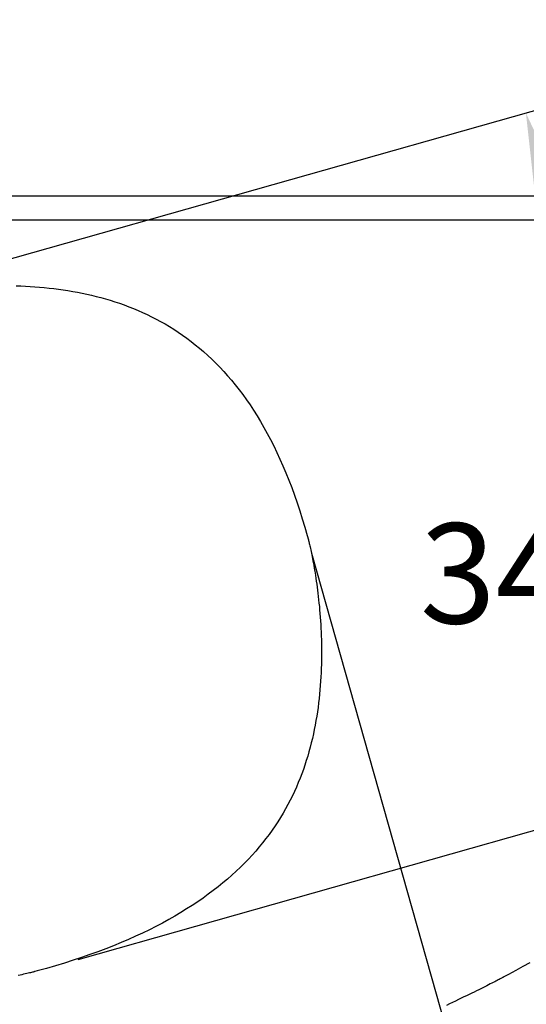
# Model space of a CAD drawing. Extents: x -1064 to 3681, y -3878 to 310.
# Drawn here: x 1664 to 1917, y -3601 to -3110 of the extents above; entities that cross this region are included whole.
import ezdxf

# ---------------------------------------------------------------- set-up
doc = ezdxf.new("R2010")
doc.units = 0
doc.header["$LTSCALE"] = 2
doc.layers.get('DEFPOINTS').update_dxf_attribs({"linetype": 'CONTINUOUS'})
doc.layers.add('KERA0', color=5, linetype='CONTINUOUS')
doc.layers.add('KERA4', color=1, linetype='CONTINUOUS')
doc.styles.get("Standard").update_dxf_attribs({"font": 'txt', "height": 50})
doc.dimstyles.get("Standard").update_dxf_attribs({"dimtxt": 0.18, "dimasz": 0.18, "dimexe": 0.18, "dimexo": 0.0625, "dimgap": 0.09, "dimtad": 0, "dimtih": 1, "dimtoh": 1, "dimzin": 0, "dimcen": 0.09, "dimazin": 3, "dimtfac": 1, "dimtofl": 0, "dimtmove": 0, "dimatfit": 3})

# ---------------------------------------------------------------- blocks, each defined once
blk = doc.blocks.new('*D24')
at = {"layer": 'DEFPOINTS', "color": 0}
for p in [(1313.8, -2779.14), (1313.8, -3197.81), (2309.58, -3197.92)]:
    blk.add_point(p, dxfattribs=at)
at = {"layer": 'KERA4', "color": 0}
for p, q in [((1313.8, -3177.81), (1313.8, -2764.14)), ((2309.58, -3177.92), (2309.58, -2764.14)), ((1353.8, -2779.14), (1652.22, -2779.14)), ((2269.58, -2779.14), (1971.17, -2779.14))]:
    blk.add_line(p, q, dxfattribs=at)
for points in [[(1353.8, -2772.47), (1353.8, -2785.81), (1313.8, -2779.14)], [(2269.58, -2772.47), (2269.58, -2785.81), (2309.58, -2779.14)]]:
    blk.add_solid(points, dxfattribs=at)
blk.add_text('920-2000', height=50, dxfattribs=at).set_placement((1711.69, -2867.64))
blk = doc.blocks.new('*D28')
at = {"layer": 'DEFPOINTS', "color": 0}
for p in [(1804.54, -3357), (1443.94, -3459.02), (1547.09, -3823.57)]:
    blk.add_point(p, dxfattribs=at)
at = {"layer": 'KERA4', "color": 0}
for p, q in [((1809.98, -3376.24), (1911.76, -3735.98)), ((1449.39, -3478.26), (1551.17, -3838)), ((1869.19, -3732.43), (1797.79, -3752.64)), ((1585.58, -3812.68), (1656.98, -3792.48))]:
    blk.add_line(p, q, dxfattribs=at)
for points in [[(1867.38, -3726.02), (1871.01, -3738.85), (1907.68, -3721.54)], [(1583.76, -3806.26), (1587.39, -3819.09), (1547.09, -3823.57)]]:
    blk.add_solid(points, dxfattribs=at)
blk.add_text('375', height=50, dxfattribs=at).set_placement((1627.38, -3861.06))
blk = doc.blocks.new('*D29')
at = {"layer": 'DEFPOINTS', "color": 0}
for p in [(1580.04, -3251.77), (2011.25, -3489.15), (1674.18, -3584.51)]:
    blk.add_point(p, dxfattribs=at)
at = {"layer": 'KERA4', "color": 0}
for p, q in [((1599.28, -3246.32), (1931.54, -3152.32)), ((1927.99, -3194.89), (1952.7, -3282.23)), ((2000.36, -3450.66), (1975.65, -3363.32)), ((1693.43, -3579.07), (2025.68, -3485.06))]:
    blk.add_line(p, q, dxfattribs=at)
for points in [[(1934.41, -3193.07), (1921.58, -3196.7), (1917.1, -3156.4)], [(2006.77, -3448.84), (1993.94, -3452.47), (2011.25, -3489.15)]]:
    blk.add_solid(points, dxfattribs=at)
blk.add_text('345', height=50, dxfattribs=at).set_placement((1864.18, -3411.27))
blk = doc.blocks.new('*D30')
at = {"layer": 'DEFPOINTS', "color": 0}
for p in [(2309.58, -2932.88), (2309.58, -3197.92), (1607.72, -3343.81)]:
    blk.add_point(p, dxfattribs=at)
at = {"layer": 'KERA4', "color": 0}
for p, q in [((1607.72, -3323.81), (1607.72, -2917.88)), ((2309.58, -3177.92), (2309.58, -2917.88)), ((1647.72, -2932.88), (1888.7, -2932.88)), ((2269.58, -2932.88), (2028.59, -2932.88))]:
    blk.add_line(p, q, dxfattribs=at)
for points in [[(1647.72, -2926.21), (1647.72, -2939.54), (1607.72, -2932.88)], [(2269.58, -2926.21), (2269.58, -2939.54), (2309.58, -2932.88)]]:
    blk.add_solid(points, dxfattribs=at)
blk.add_text('700', height=50, dxfattribs=at).set_placement((1858.65, -3021.38))

msp = doc.modelspace()

# ---------------------------------------------------------------- linework, layer by layer
at = {"layer": 'KERA0'}
for points in [[(1651.13, -3197.81, 0), (1665.05, -3197.81, 0), (1679.21, -3197.81, 0), (1693.57, -3197.81, 0), (1708.13, -3197.81, 0), (1722.87, -3197.81, 0), (1737.77, -3197.81, 0), (1752.81, -3197.81, 0), (1767.98, -3197.81, 0), (1783.26, -3197.81, 0), (1798.64, -3197.81, 0), (1814.08, -3197.81, 0), (1829.59, -3197.81, 0), (1845.13, -3197.81, 0), (1860.7, -3197.81, 0), (1876.28, -3197.81, 0), (1891.84, -3197.81, 0), (1907.38, -3197.81, 0), (1922.87, -3197.81, 0)], [(1926.12, -3197.92, 0), (1914.68, -3197.92, 0), (1903.19, -3197.92, 0), (1891.65, -3197.92, 0), (1880.07, -3197.92, 0), (1868.46, -3197.92, 0), (1856.82, -3197.92, 0), (1845.15, -3197.92, 0), (1833.47, -3197.92, 0), (1821.78, -3197.92, 0), (1810.09, -3197.92, 0), (1798.4, -3197.92, 0), (1786.71, -3197.92, 0), (1775.03, -3197.92, 0), (1763.38, -3197.92, 0), (1751.74, -3197.92, 0), (1740.14, -3197.92, 0), (1728.57, -3197.92, 0), (1717.04, -3197.92, 0), (1705.56, -3197.92, 0), (1694.13, -3197.92, 0), (1682.76, -3197.92, 0), (1671.45, -3197.92, 0), (1660.21, -3197.92, 0)], [(1659.44, -3209.78, 0), (1673.47, -3209.78, 0), (1687.73, -3209.78, 0), (1702.18, -3209.78, 0), (1716.81, -3209.78, 0), (1731.61, -3209.78, 0), (1746.56, -3209.78, 0), (1761.64, -3209.78, 0), (1776.83, -3209.78, 0), (1792.13, -3209.78, 0), (1807.5, -3209.78, 0), (1822.93, -3209.78, 0), (1838.41, -3209.78, 0), (1853.92, -3209.78, 0), (1869.43, -3209.78, 0), (1884.95, -3209.78, 0), (1900.44, -3209.78, 0), (1915.89, -3209.78, 0), (1931.28, -3209.78, 0)], [(1662.54, -3242.61, 0), (1664.86, -3242.71, 0), (1667.19, -3242.82, 0), (1669.53, -3242.97, 0), (1671.88, -3243.13, 0), (1674.23, -3243.33, 0), (1676.59, -3243.55, 0), (1678.95, -3243.79, 0), (1681.31, -3244.07, 0), (1683.68, -3244.37, 0), (1686.04, -3244.71, 0), (1688.41, -3245.07, 0), (1690.77, -3245.47, 0), (1693.13, -3245.9, 0), (1695.49, -3246.36, 0), (1697.84, -3246.86, 0), (1700.2, -3247.39, 0), (1702.55, -3247.96, 0), (1704.89, -3248.57, 0), (1707.23, -3249.22, 0), (1709.56, -3249.91, 0), (1711.89, -3250.64, 0), (1714.21, -3251.41, 0), (1716.52, -3252.23, 0), (1718.82, -3253.09, 0), (1721.12, -3254, 0), (1723.4, -3254.95, 0), (1725.68, -3255.95, 0), (1727.94, -3257, 0), (1730.2, -3258.1, 0), (1732.44, -3259.25, 0), (1734.67, -3260.45, 0), (1736.88, -3261.71, 0), (1739.08, -3263.01, 0), (1741.27, -3264.38, 0), (1743.44, -3265.8, 0), (1745.6, -3267.27, 0), (1747.74, -3268.81, 0), (1749.87, -3270.4, 0), (1751.97, -3272.06, 0), (1754.06, -3273.78, 0), (1756.13, -3275.55, 0), (1758.19, -3277.4, 0), (1760.22, -3279.3, 0), (1762.23, -3281.27, 0), (1764.22, -3283.31, 0), (1766.19, -3285.42, 0), (1768.14, -3287.6, 0), (1770.06, -3289.84, 0), (1771.96, -3292.16, 0), (1773.84, -3294.54, 0), (1775.69, -3297, 0), (1777.52, -3299.54, 0), (1779.32, -3302.15, 0), (1781.1, -3304.83, 0), (1782.85, -3307.6, 0), (1784.57, -3310.44, 0), (1786.26, -3313.36, 0), (1787.93, -3316.36, 0), (1789.56, -3319.44, 0), (1791.16, -3322.61, 0), (1792.74, -3325.85, 0), (1794.28, -3329.19, 0), (1795.79, -3332.61, 0), (1797.27, -3336.11, 0), (1798.72, -3339.7, 0), (1800.13, -3343.38, 0), (1801.51, -3347.16, 0), (1802.85, -3351.02, 0), (1804.16, -3354.97, 0), (1805.43, -3359.02, 0), (1806.67, -3363.16, 0), (1807.87, -3367.4, 0), (1808.46, -3369.56, 0), (1808.47, -3369.63, 0), (1808.51, -3369.76, 0), (1808.56, -3369.96, 0), (1808.63, -3370.22, 0), (1808.71, -3370.55, 0), (1808.8, -3370.93, 0), (1808.91, -3371.38, 0), (1809.03, -3371.89, 0), (1809.16, -3372.46, 0), (1809.3, -3373.09, 0), (1809.46, -3373.77, 0), (1809.62, -3374.51, 0), (1809.79, -3375.3, 0), (1809.97, -3376.15, 0), (1810.15, -3377.05, 0), (1810.34, -3378.01, 0), (1810.54, -3379.01, 0), (1810.74, -3380.06, 0), (1810.95, -3381.16, 0), (1811.15, -3382.31, 0), (1811.36, -3383.51, 0), (1811.58, -3384.75, 0), (1811.79, -3386.03, 0), (1812, -3387.36, 0), (1812.21, -3388.73, 0), (1812.42, -3390.15, 0), (1812.63, -3391.6, 0), (1812.83, -3393.09, 0), (1813.03, -3394.62, 0), (1813.22, -3396.19, 0), (1813.41, -3397.79, 0), (1813.6, -3399.43, 0), (1813.77, -3401.11, 0), (1813.94, -3402.81, 0), (1814.1, -3404.55, 0), (1814.25, -3406.32, 0), (1814.39, -3408.12, 0), (1814.52, -3409.95, 0), (1814.63, -3411.81, 0), (1814.74, -3413.69, 0), (1814.83, -3415.6, 0), (1814.9, -3417.53, 0), (1814.96, -3419.49, 0), (1815.01, -3421.47, 0), (1815.04, -3423.47, 0), (1815.05, -3425.49, 0), (1815.05, -3427.54, 0), (1815.02, -3429.6, 0), (1814.98, -3431.67, 0), (1814.91, -3433.77, 0), (1814.83, -3435.88, 0), (1814.72, -3438, 0), (1814.59, -3440.14, 0), (1814.43, -3442.29, 0), (1814.26, -3444.45, 0), (1814.05, -3446.62, 0), (1813.82, -3448.81, 0), (1813.57, -3450.99, 0), (1813.28, -3453.19, 0), (1812.97, -3455.39, 0), (1812.63, -3457.6, 0), (1812.26, -3459.81, 0), (1811.86, -3462.03, 0), (1811.43, -3464.24, 0), (1810.97, -3466.46, 0), (1810.47, -3468.68, 0), (1809.94, -3470.9, 0), (1809.37, -3473.12, 0), (1808.77, -3475.34, 0), (1808.12, -3477.55, 0), (1807.44, -3479.77, 0), (1806.72, -3481.98, 0), (1805.96, -3484.19, 0), (1805.16, -3486.39, 0), (1804.31, -3488.59, 0), (1803.42, -3490.79, 0), (1802.48, -3492.98, 0), (1801.49, -3495.17, 0), (1800.46, -3497.35, 0), (1799.38, -3499.53, 0), (1798.25, -3501.69, 0), (1797.07, -3503.85, 0), (1795.84, -3506.01, 0), (1794.55, -3508.15, 0), (1793.21, -3510.28, 0), (1791.81, -3512.41, 0), (1790.35, -3514.52, 0), (1788.84, -3516.63, 0), (1787.27, -3518.72, 0), (1785.64, -3520.8, 0), (1783.95, -3522.87, 0), (1782.2, -3524.92, 0), (1780.38, -3526.97, 0), (1778.5, -3528.99, 0), (1776.55, -3531.01, 0), (1774.54, -3533.01, 0), (1772.46, -3534.99, 0), (1770.31, -3536.96, 0), (1768.09, -3538.91, 0), (1765.8, -3540.85, 0), (1763.43, -3542.77, 0), (1761, -3544.67, 0), (1758.49, -3546.55, 0), (1755.9, -3548.41, 0), (1753.24, -3550.25, 0), (1750.5, -3552.08, 0), (1747.68, -3553.88, 0), (1744.78, -3555.66, 0), (1741.8, -3557.42, 0), (1738.74, -3559.16, 0), (1735.59, -3560.88, 0), (1732.37, -3562.57, 0), (1729.05, -3564.24, 0), (1725.65, -3565.88, 0), (1722.16, -3567.5, 0), (1718.58, -3569.1, 0), (1714.92, -3570.66, 0), (1711.16, -3572.21, 0), (1707.31, -3573.72, 0), (1703.36, -3575.21, 0), (1699.32, -3576.67, 0), (1695.19, -3578.11, 0), (1690.96, -3579.51, 0), (1686.63, -3580.89, 0), (1682.21, -3582.23, 0), (1677.68, -3583.55, 0), (1673.05, -3584.83, 0), (1671.86, -3585.15, 0), (1671.77, -3585.17, 0), (1671.61, -3585.22, 0), (1671.37, -3585.28, 0), (1671.07, -3585.35, 0), (1670.7, -3585.45, 0), (1670.26, -3585.56, 0), (1669.76, -3585.68, 0), (1669.19, -3585.81, 0), (1668.56, -3585.96, 0), (1667.86, -3586.13, 0), (1667.11, -3586.3, 0), (1666.29, -3586.48, 0), (1665.42, -3586.68, 0), (1664.48, -3586.88, 0), (1663.5, -3587.09, 0)], [(1919.13, -3580.78, 0), (1915.62, -3582.68, 0), (1912.04, -3584.61, 0), (1908.38, -3586.57, 0), (1905.72, -3587.99, 0), (1905.68, -3588.01, 0), (1905.57, -3588.07, 0), (1905.41, -3588.15, 0), (1905.19, -3588.27, 0), (1904.92, -3588.41, 0), (1904.59, -3588.58, 0), (1904.21, -3588.78, 0), (1903.78, -3589.01, 0), (1903.29, -3589.26, 0), (1902.75, -3589.54, 0), (1902.15, -3589.85, 0), (1901.51, -3590.18, 0), (1900.81, -3590.54, 0), (1900.07, -3590.92, 0), (1899.28, -3591.32, 0), (1898.43, -3591.75, 0), (1897.54, -3592.2, 0), (1896.61, -3592.67, 0), (1895.62, -3593.17, 0), (1894.6, -3593.68, 0), (1893.52, -3594.21, 0), (1892.4, -3594.77, 0), (1891.24, -3595.34, 0), (1890.04, -3595.93, 0), (1888.79, -3596.55, 0), (1887.5, -3597.17, 0), (1886.17, -3597.82, 0), (1884.8, -3598.48, 0), (1883.39, -3599.16, 0), (1881.94, -3599.85, 0), (1880.45, -3600.56, 0), (1878.92, -3601.29, 0), (1877.36, -3602.02, 0)]]:
    msp.add_polyline3d(points, dxfattribs=at)

# ---------------------------------------------------------------- dimensions: what is measured, and where the dimension line sits
at = {"layer": 'KERA4'}
dim = msp.add_linear_dim(base=(1313.8, -2779.14), p1=(2309.58, -3197.92), p2=(1313.8, -3197.81), angle=180, text='920-2000', dimstyle='Standard', override={"dimtxt": 50, "dimasz": 40, "dimexe": 15, "dimexo": 20, "dimgap": 15, "dimdec": 0, "dimzin": 1, "dimcen": 4, "dimtdec": 0, "dimtix": 1, "dimatfit": 2}, dxfattribs=at)
dim.commit()
dim.dimension.update_dxf_attribs({"geometry": '*D24', "text_midpoint": (1811.69, -2779.14)})
dim = msp.add_linear_dim(base=(2309.58, -2932.88), p1=(1607.72, -3343.81), p2=(2309.58, -3197.92), text='700', dimstyle='Standard', override={"dimtxt": 50, "dimasz": 40, "dimexe": 15, "dimexo": 20, "dimgap": 15, "dimdec": 0, "dimzin": 1, "dimcen": 4, "dimtdec": 0, "dimtix": 1, "dimatfit": 2}, dxfattribs=at)
dim.commit()
dim.dimension.update_dxf_attribs({"geometry": '*D30', "text_midpoint": (1958.65, -2932.88)})
dim = msp.add_aligned_dim(p1=(1580.04, -3251.77), p2=(1674.18, -3584.51), distance=350.3, text='345', dimstyle='Standard', override={"dimtxt": 50, "dimasz": 40, "dimexe": 15, "dimexo": 20, "dimgap": 15, "dimdec": 0, "dimzin": 1, "dimcen": 4, "dimtdec": 0, "dimtix": 1, "dimatfit": 2}, dxfattribs=at)
dim.commit()
dim.dimension.update_dxf_attribs({"geometry": '*D29', "text_midpoint": (1964.18, -3322.77)})
dim = msp.add_aligned_dim(p1=(1804.54, -3357), p2=(1443.94, -3459.02), distance=378.86, dimstyle='Standard', override={"dimtxt": 50, "dimasz": 40, "dimexe": 15, "dimexo": 20, "dimgap": 15, "dimdec": 0, "dimzin": 1, "dimcen": 4, "dimtdec": 0, "dimtix": 1, "dimatfit": 2}, dxfattribs=at)
dim.commit()
dim.dimension.update_dxf_attribs({"geometry": '*D28', "text_midpoint": (1727.38, -3772.56)})

doc.saveas('drawing.dxf')
